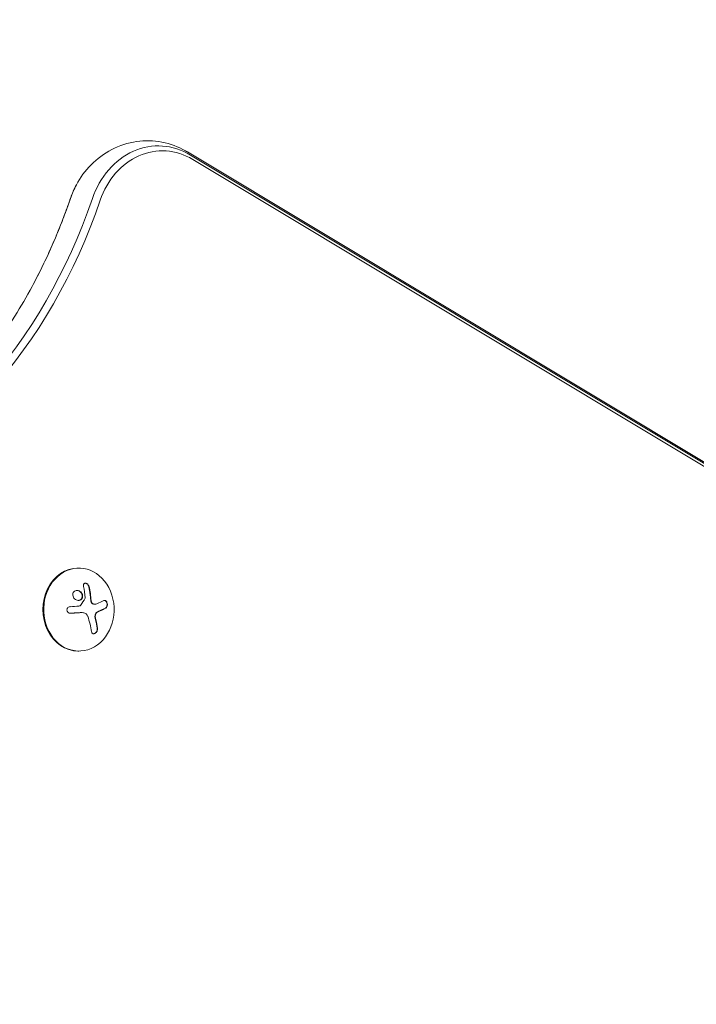
# Model space of a CAD drawing. Units: millimetres. Extents: x -7080 to 7620, y -8939 to 6891.
# Drawn here: x -840 to -612, y 1382 to 1715 of the extents above; entities that cross this region are included whole.
import ezdxf

# ---------------------------------------------------------------- set-up
doc = ezdxf.new("R2010")
doc.units = ezdxf.units.MM
doc.header["$LTSCALE"] = 20
doc.linetypes.add('HIDDEN', pattern=[9.525, 6.35, -3.175])
doc.layers.add('2d', color=230, linetype='Continuous')
doc.layers.add('EN-Free_Space_Hatch', color=10, linetype='HIDDEN')

msp = doc.modelspace()

# ---------------------------------------------------------------- hatches: boundary and pattern name
at = {"layer": 'EN-Free_Space_Hatch'}
h = msp.add_hatch(dxfattribs=at)
h.set_pattern_fill('ANSI31', color=256, scale=100)
h.set_pattern_definition([(136.7138, (2744.73, 3377.63), (-217.6916, -231.12), [])])
edge = h.paths.add_edge_path()
edge.add_line((5552.22, 1101.52), (5552.22, 1720.87))
edge.add_arc((3561.25, 1720.87), 1990.97, 0, 42.57984)
edge.add_arc((5852.78, 3826.54), 1121.1, 184.15082, 222.57984, ccw=False)
edge.add_line((4734.62, 3745.4), (4699.44, 4921.08))
edge.add_arc((3699.89, 4891.18), 1000, 1.71381, 181.71381)
edge.add_line((2700.34, 4861.27), (2744.73, 3377.63))
edge.add_arc((5036.57, 3446.2), 2292.87, 181.71381, 229.65588)
edge.add_line((3552.22, 1698.65), (3552.22, 1101.52))
edge.add_arc((4552.22, 1101.52), 1000, 180, 360)
edge = h.paths.add_edge_path()
edge.add_arc((5247.81, -714.02), 500, 0, 360)
edge = h.paths.add_edge_path()
edge.add_line((-3502.47, -5902.45), (-4343.04, -7358.36))
edge.add_arc((-5209.06, -6858.36), 1000, 240, 330, ccw=False)
edge.add_arc((-5209.06, -6858.36), 1000, 150, 240, ccw=False)
edge.add_line((-6075.09, -6358.36), (-5234.52, -4902.45))
edge.add_line((-5234.52, -4902.45), (-3502.47, -5902.45))

# ---------------------------------------------------------------- linework, layer by layer
at = {"layer": '2d', "lineweight": 0}
for p, q in [((-783.54, 1670.02), (47.66, 1170.59)), ((-782.45, 1668.99), (48.75, 1169.56)), ((-781.76, 1667.51), (49.44, 1168.08)), ((-820.4, 1529.64), (-820.14, 1529.64)), ((-814.68, 1517.45), (-814.79, 1517.45)), ((-819.16, 1514.61), (-819.27, 1514.61)), ((-820.4, 1501.64), (-820.14, 1501.64))]:
    msp.add_line(p, q, dxfattribs=at)
at = {"layer": '2d', "lineweight": 0, "extrusion": (0, 0, -1)}
for centre, major_axis, ratio, start_param, end_param in [((-793.33, 1643.8), (0, 28.27), 0.848, -1.189013, 0.471239), ((-792, 1643.8), (0, 26.61), 0.848, -1.189013, 0.471239), ((-800.75, 1643.8), (0, 28.27), 0.848, -1.189013, -1.005141), ((-800.75, 1643.8), (0, 28.27), 0.848, -1.189013, -1.005141), ((-826.62, 1516.48), (-17.71, -4.62), 0.155716, -2.533545, -2.311649), ((-826.5, 1517.1), (-18.23, -1.14), 0.038975, -1.926841, -1.757391), ((-827.49, 1515.01), (9.14, -15.82), 0.476008, -1.20219, -0.875592)]:
    msp.add_ellipse(centre, major_axis=major_axis, ratio=ratio, start_param=start_param, end_param=end_param, dxfattribs=at)
at = {"layer": '2d', "lineweight": 0}
for centre, major_axis, ratio, start_param, end_param in [((-958.59, 1722.04), (0, -181.73), 0.848, 0.329614, 1.189013), ((-966.01, 1722.04), (0, 181.73), 0.848, -2.136451, -1.95258), ((-966.01, 1722.04), (0, 181.73), 0.848, -2.136451, -1.95258), ((-957.26, 1722.04), (0, -183.39), 0.848, 0.329614, 1.189013), ((-820.14, 1515.64), (0, -14), 0.848, -1.115509, 5.167676), ((-820.4, 1515.64), (0, 14), 0.848, 0, 3.141593), ((-825.58, 1516.18), (-9.14, 15.84), 0.476008, -2.265626, -2.087612), ((-825.47, 1516.18), (-9.14, 15.84), 0.476008, -2.265626, -2.087612)]:
    msp.add_ellipse(centre, major_axis=major_axis, ratio=ratio, start_param=start_param, end_param=end_param, dxfattribs=at)
for points, knots in [([(-820.99, 1658.95), (-819.67, 1661.4), (-818, 1663.69), (-814.01, 1667.74), (-811.67, 1669.49), (-806.47, 1672.19), (-803.61, 1673.13), (-797.83, 1673.94), (-794.93, 1673.87), (-789.33, 1672.79), (-786.63, 1671.78), (-783.97, 1670.28), (-783.76, 1670.15), (-783.54, 1670.02)], [5.278044, 5.278044, 5.278044, 5.278044, 5.57332, 5.57332, 5.868596, 5.868596, 6.163872, 6.163872, 6.445765, 6.445765, 6.728853, 6.728853, 6.754424, 6.754424, 6.754424, 6.754424]), ([(-823.04, 1654.22), (-822.93, 1654.55), (-822.82, 1654.87), (-822.57, 1655.51), (-822.45, 1655.83), (-822.18, 1656.47), (-822.05, 1656.78), (-821.76, 1657.41), (-821.61, 1657.72), (-821.31, 1658.34), (-821.15, 1658.65), (-820.99, 1658.95)], [5.0941724, 5.0941724, 5.0941724, 5.0941724, 5.1309467, 5.1309467, 5.167721, 5.167721, 5.2044953, 5.2044953, 5.2412696, 5.2412696, 5.2780438, 5.2780438, 5.2780438, 5.2780438]), ([(-835.9, 1624.64), (-834.9, 1626.51), (-833.92, 1628.4), (-832.02, 1632.22), (-831.1, 1634.16), (-829.33, 1638.07), (-828.47, 1640.05), (-826.81, 1644.03), (-826.01, 1646.05), (-824.48, 1650.11), (-823.75, 1652.16), (-823.04, 1654.22)], [4.1467341, 4.1467341, 4.1467341, 4.1467341, 4.1835084, 4.1835084, 4.2202827, 4.2202827, 4.257057, 4.257057, 4.2938313, 4.2938313, 4.3306055, 4.3306055, 4.3306055, 4.3306055]), ([(-909.04, 1553.74), (-904.55, 1555.78), (-900.14, 1558.08), (-889.8, 1564.19), (-883.96, 1568.24), (-872.77, 1577.27), (-867.42, 1582.24), (-857.3, 1593.03), (-852.53, 1598.85), (-843.68, 1611.22), (-839.6, 1617.77), (-835.9, 1624.64)], [3.5094399, 3.5094399, 3.5094399, 3.5094399, 3.6063119, 3.6063119, 3.7414175, 3.7414175, 3.876523, 3.876523, 4.0116286, 4.0116286, 4.1467341, 4.1467341, 4.1467341, 4.1467341]), ([(-818.93, 1519.72), (-818.82, 1520.13), (-818.88, 1520.61), (-819.3, 1521.42), (-819.65, 1521.76), (-820.47, 1522.13), (-820.93, 1522.16), (-821.72, 1521.85), (-822.02, 1521.51), (-822.14, 1521.09)], [0.5, 0.5, 0.5, 0.5, 0.625, 0.625, 0.75, 0.75, 0.875, 0.875, 1, 1, 1, 1]), ([(-819.04, 1519.72), (-819.01, 1519.82), (-818.99, 1519.93), (-818.98, 1520.14), (-818.98, 1520.26), (-819.01, 1520.48), (-819.03, 1520.59), (-819.08, 1520.75), (-819.1, 1520.81), (-819.14, 1520.91), (-819.17, 1520.96), (-819.3, 1521.21), (-819.44, 1521.4), (-819.77, 1521.72), (-819.96, 1521.85), (-820.38, 1522.04), (-820.62, 1522.1), (-820.85, 1522.1)], [0.5, 0.5, 0.5, 0.5, 0.53125, 0.53125, 0.5625, 0.5625, 0.59375, 0.59375, 0.609375, 0.609375, 0.625, 0.625, 0.6875, 0.6875, 0.75, 0.75, 0.817174, 0.817174, 0.817174, 0.817174]), ([(-816.71, 1523.4), (-816.74, 1523.54), (-816.79, 1523.67), (-816.86, 1523.8), (-816.93, 1523.93), (-817.02, 1524.05), (-817.13, 1524.16), (-817.23, 1524.26), (-817.34, 1524.35), (-817.46, 1524.41), (-817.57, 1524.47), (-817.69, 1524.51), (-817.8, 1524.52), (-817.9, 1524.54), (-818, 1524.54), (-818.09, 1524.52), (-818.18, 1524.5), (-818.26, 1524.46), (-818.33, 1524.41), (-818.4, 1524.36), (-818.46, 1524.29), (-818.51, 1524.21), (-818.56, 1524.13), (-818.59, 1524.03), (-818.61, 1523.93), (-818.63, 1523.82), (-818.63, 1523.7), (-818.61, 1523.57), (-818.61, 1523.54), (-818.6, 1523.5), (-818.59, 1523.47)], [0, 0, 0, 0, 0.123267, 0.123267, 0.123267, 0.246944, 0.246944, 0.246944, 0.364412, 0.364412, 0.364412, 0.469764, 0.469764, 0.469764, 0.565076, 0.565076, 0.565076, 0.656937, 0.656937, 0.656937, 0.751946, 0.751946, 0.751946, 0.854928, 0.854928, 0.854928, 0.968152, 0.968152, 0.968152, 1, 1, 1, 1]), ([(-816.81, 1523.4), (-816.84, 1523.54), (-816.9, 1523.68), (-817.04, 1523.94), (-817.13, 1524.06), (-817.35, 1524.27), (-817.47, 1524.36), (-817.73, 1524.49), (-817.86, 1524.53), (-817.98, 1524.53)], [0, 0, 0, 0, 0.125, 0.125, 0.25, 0.25, 0.375, 0.375, 0.4937932, 0.4937932, 0.4937932, 0.4937932]), ([(-816.13, 1518.65), (-816.13, 1518.7), (-816.14, 1518.77), (-816.14, 1518.85), (-816.14, 1518.9), (-816.15, 1518.93), (-816.15, 1519), (-816.16, 1519.08), (-816.17, 1519.17), (-816.17, 1519.21), (-816.17, 1519.24), (-816.17, 1519.25), (-816.18, 1519.36), (-816.19, 1519.45), (-816.21, 1519.61), (-816.21, 1519.69), (-816.22, 1519.78), (-816.23, 1519.82), (-816.23, 1519.85), (-816.23, 1519.86), (-816.24, 1519.97), (-816.25, 1520.06), (-816.27, 1520.22), (-816.28, 1520.29), (-816.29, 1520.38), (-816.29, 1520.42), (-816.3, 1520.45), (-816.3, 1520.47), (-816.31, 1520.57), (-816.33, 1520.72), (-816.36, 1520.89), (-816.37, 1520.99), (-816.37, 1521.02), (-816.38, 1521.05), (-816.38, 1521.06), (-816.4, 1521.17), (-816.42, 1521.32), (-816.44, 1521.49), (-816.46, 1521.58), (-816.46, 1521.62), (-816.47, 1521.64), (-816.47, 1521.66), (-816.49, 1521.76), (-816.51, 1521.91), (-816.54, 1522.08), (-816.56, 1522.17), (-816.57, 1522.2), (-816.57, 1522.23), (-816.57, 1522.24), (-816.59, 1522.35), (-816.62, 1522.49), (-816.65, 1522.66), (-816.67, 1522.73), (-816.68, 1522.78), (-816.68, 1522.81), (-816.73, 1523.02), (-816.77, 1523.21), (-816.81, 1523.4)], [0, 0, 0, 0, 0.03125, 0.046875, 0.046875, 0.0625, 0.0625, 0.09375, 0.109375, 0.117187, 0.117187, 0.125, 0.125, 0.1875, 0.1875, 0.21875, 0.234375, 0.242187, 0.242187, 0.25, 0.25, 0.3125, 0.3125, 0.34375, 0.359375, 0.367187, 0.367187, 0.375, 0.375, 0.4375, 0.46875, 0.484375, 0.492187, 0.492187, 0.5, 0.5, 0.5625, 0.59375, 0.609375, 0.617187, 0.617187, 0.625, 0.625, 0.6875, 0.71875, 0.734375, 0.742187, 0.742187, 0.75, 0.75, 0.8125, 0.84375, 0.859375, 0.859375, 0.875, 0.875, 1, 1, 1, 1]), ([(-822.14, 1521.09), (-822.26, 1520.68), (-822.19, 1520.2), (-821.77, 1519.4), (-821.42, 1519.05), (-820.6, 1518.68), (-820.14, 1518.65), (-819.36, 1518.96), (-819.05, 1519.3), (-818.93, 1519.72)], [0, 0, 0, 0, 0.125, 0.125, 0.25, 0.25, 0.375, 0.375, 0.5, 0.5, 0.5, 0.5]), ([(-820.33, 1518.71), (-820.28, 1518.71), (-820.22, 1518.71), (-820.05, 1518.74), (-819.95, 1518.77), (-819.66, 1518.88), (-819.48, 1519.01), (-819.27, 1519.24), (-819.21, 1519.33), (-819.11, 1519.51), (-819.07, 1519.61), (-819.04, 1519.72)], [0.3263643, 0.3263643, 0.3263643, 0.3263643, 0.34375, 0.34375, 0.375, 0.375, 0.4375, 0.4375, 0.46875, 0.46875, 0.5, 0.5, 0.5, 0.5]), ([(-818.01, 1519.64), (-818.01, 1519.61), (-818.01, 1519.57), (-818.02, 1519.54), (-818.02, 1519.52), (-818.03, 1519.49), (-818.05, 1519.47)], [0, 0, 0, 0, 0.541586, 0.541586, 0.541586, 1, 1, 1, 1]), ([(-815.5, 1517.62), (-815.58, 1517.66), (-815.66, 1517.71), (-815.81, 1517.85), (-815.88, 1517.94), (-815.99, 1518.12), (-816.03, 1518.22), (-816.08, 1518.38), (-816.1, 1518.43), (-816.12, 1518.54), (-816.12, 1518.59), (-816.13, 1518.65)], [0, 0, 0, 0, 0.25, 0.25, 0.5, 0.5, 0.75, 0.75, 0.875, 0.875, 1, 1, 1, 1]), ([(-815.39, 1517.62), (-815.48, 1517.66), (-815.57, 1517.72), (-815.65, 1517.8), (-815.72, 1517.88), (-815.79, 1517.97), (-815.85, 1518.07), (-815.91, 1518.17), (-815.95, 1518.28), (-815.98, 1518.4), (-816, 1518.48), (-816.02, 1518.57), (-816.02, 1518.65)], [0, 0, 0, 0, 0.26951, 0.26951, 0.26951, 0.539189, 0.539189, 0.539189, 0.809594, 0.809594, 0.809594, 1, 1, 1, 1]), ([(-811.04, 1516.13), (-810.95, 1516.17), (-810.86, 1516.25), (-810.79, 1516.35), (-810.72, 1516.45), (-810.65, 1516.58), (-810.61, 1516.73), (-810.57, 1516.87), (-810.54, 1517.02), (-810.54, 1517.19), (-810.53, 1517.33), (-810.54, 1517.49), (-810.56, 1517.63), (-810.59, 1517.77), (-810.62, 1517.91), (-810.67, 1518.03), (-810.71, 1518.15), (-810.77, 1518.26), (-810.83, 1518.35), (-810.9, 1518.45), (-810.97, 1518.54), (-811.05, 1518.6), (-811.13, 1518.67), (-811.22, 1518.71), (-811.3, 1518.73), (-811.4, 1518.76), (-811.5, 1518.75), (-811.59, 1518.73), (-811.62, 1518.72), (-811.64, 1518.7), (-811.67, 1518.69)], [0, 0, 0, 0, 0.120796, 0.120796, 0.120796, 0.242046, 0.242046, 0.242046, 0.356333, 0.356333, 0.356333, 0.459168, 0.459168, 0.459168, 0.553739, 0.553739, 0.553739, 0.646543, 0.646543, 0.646543, 0.743592, 0.743592, 0.743592, 0.848997, 0.848997, 0.848997, 0.964083, 0.964083, 0.964083, 1, 1, 1, 1]), ([(-811.14, 1516.13), (-811.05, 1516.18), (-810.96, 1516.26), (-810.81, 1516.47), (-810.75, 1516.6), (-810.67, 1516.91), (-810.64, 1517.08), (-810.64, 1517.45), (-810.66, 1517.63), (-810.75, 1517.99), (-810.82, 1518.15), (-810.97, 1518.42), (-811.07, 1518.53), (-811.27, 1518.69), (-811.37, 1518.73), (-811.48, 1518.75), (-811.48, 1518.75), (-811.49, 1518.75)], [0, 0, 0, 0, 0.125, 0.125, 0.25, 0.25, 0.375, 0.375, 0.5, 0.5, 0.625, 0.625, 0.75, 0.75, 0.875, 0.875, 0.8795926, 0.8795926, 0.8795926, 0.8795926]), ([(-823.07, 1516.62), (-823.21, 1516.61), (-823.35, 1516.57), (-823.47, 1516.52), (-823.6, 1516.46), (-823.72, 1516.38), (-823.82, 1516.29), (-823.92, 1516.19), (-824, 1516.08), (-824.06, 1515.96), (-824.11, 1515.85), (-824.15, 1515.72), (-824.16, 1515.6), (-824.17, 1515.48), (-824.16, 1515.36), (-824.13, 1515.24), (-824.1, 1515.13), (-824.06, 1515.02), (-823.99, 1514.93), (-823.93, 1514.83), (-823.85, 1514.74), (-823.76, 1514.66), (-823.66, 1514.58), (-823.55, 1514.52), (-823.43, 1514.47), (-823.31, 1514.43), (-823.17, 1514.4), (-823.04, 1514.39), (-823, 1514.39), (-822.96, 1514.39), (-822.92, 1514.4)], [0, 0, 0, 0, 0.117688, 0.117688, 0.117688, 0.23572, 0.23572, 0.23572, 0.348983, 0.348983, 0.348983, 0.453941, 0.453941, 0.453941, 0.55245, 0.55245, 0.55245, 0.649106, 0.649106, 0.649106, 0.748614, 0.748614, 0.748614, 0.85433, 0.85433, 0.85433, 0.967387, 0.967387, 0.967387, 1, 1, 1, 1]), ([(-819.59, 1517.04), (-819.62, 1517), (-819.66, 1516.96), (-819.7, 1516.93), (-819.74, 1516.91), (-819.79, 1516.88), (-819.83, 1516.87), (-819.85, 1516.87), (-819.86, 1516.86), (-819.87, 1516.86)], [0, 0, 0, 0, 0.444984, 0.444984, 0.444984, 0.890124, 0.890124, 0.890124, 1, 1, 1, 1]), ([(-814.79, 1517.45), (-814.81, 1517.45), (-814.83, 1517.45), (-814.96, 1517.46), (-815.06, 1517.47), (-815.23, 1517.51), (-815.28, 1517.53), (-815.39, 1517.57), (-815.44, 1517.59), (-815.5, 1517.62)], [0.4453427, 0.4453427, 0.4453427, 0.4453427, 0.5, 0.5, 0.75, 0.75, 0.875, 0.875, 1, 1, 1, 1]), ([(-814.17, 1514.62), (-814.14, 1514.64), (-814.11, 1514.66), (-814.06, 1514.7), (-814.03, 1514.72), (-813.97, 1514.76), (-813.94, 1514.78), (-813.89, 1514.81), (-813.86, 1514.83), (-813.8, 1514.86), (-813.77, 1514.88), (-813.71, 1514.91), (-813.68, 1514.93), (-813.6, 1514.97), (-813.54, 1515), (-813.48, 1515.02)], [0, 0, 0, 0, 0.125, 0.125, 0.25, 0.25, 0.375, 0.375, 0.5, 0.5, 0.625, 0.625, 0.75, 0.75, 1, 1, 1, 1]), ([(-813.48, 1515.02), (-813.43, 1515.05), (-813.35, 1515.08), (-813.25, 1515.12), (-813.21, 1515.14), (-813.18, 1515.15), (-813.17, 1515.16), (-813.1, 1515.19), (-813.02, 1515.22), (-812.93, 1515.26), (-812.89, 1515.28), (-812.86, 1515.29), (-812.85, 1515.3), (-812.79, 1515.33), (-812.71, 1515.36), (-812.62, 1515.4), (-812.58, 1515.42), (-812.56, 1515.43), (-812.54, 1515.44), (-812.48, 1515.47), (-812.41, 1515.5), (-812.32, 1515.54), (-812.28, 1515.56), (-812.26, 1515.57), (-812.25, 1515.58), (-812.19, 1515.61), (-812.12, 1515.64), (-812.03, 1515.68), (-811.99, 1515.7), (-811.97, 1515.71), (-811.96, 1515.72), (-811.9, 1515.74), (-811.83, 1515.78), (-811.75, 1515.82), (-811.72, 1515.83), (-811.69, 1515.85), (-811.68, 1515.85), (-811.5, 1515.94), (-811.32, 1516.03), (-811.14, 1516.13)], [0, 0, 0, 0, 0.0625, 0.09375, 0.109375, 0.109375, 0.125, 0.125, 0.1875, 0.21875, 0.234375, 0.234375, 0.25, 0.25, 0.3125, 0.34375, 0.359375, 0.359375, 0.375, 0.375, 0.4375, 0.46875, 0.484375, 0.484375, 0.5, 0.5, 0.5625, 0.59375, 0.609375, 0.609375, 0.625, 0.625, 0.6875, 0.71875, 0.734375, 0.734375, 0.75, 0.75, 1, 1, 1, 1]), ([(-823.03, 1514.4), (-822.87, 1514.4), (-822.71, 1514.41), (-822.49, 1514.43), (-822.38, 1514.43), (-822.25, 1514.44), (-822.2, 1514.44), (-822.16, 1514.44), (-822.15, 1514.45), (-822.05, 1514.45), (-821.94, 1514.46), (-821.81, 1514.47), (-821.75, 1514.47), (-821.72, 1514.47), (-821.7, 1514.47), (-821.6, 1514.48), (-821.49, 1514.48), (-821.36, 1514.49), (-821.31, 1514.49), (-821.27, 1514.5), (-821.26, 1514.5), (-821.16, 1514.5), (-821.05, 1514.51), (-820.92, 1514.52), (-820.87, 1514.52), (-820.83, 1514.52), (-820.81, 1514.52), (-820.72, 1514.53), (-820.61, 1514.54), (-820.48, 1514.54), (-820.43, 1514.55), (-820.39, 1514.55), (-820.38, 1514.55), (-820.28, 1514.56), (-820.17, 1514.56), (-820.05, 1514.57), (-819.98, 1514.58), (-819.96, 1514.58), (-819.94, 1514.58), (-819.93, 1514.58), (-819.77, 1514.59), (-819.63, 1514.6), (-819.5, 1514.61)], [0, 0, 0, 0, 0.125, 0.125, 0.1875, 0.21875, 0.234375, 0.234375, 0.25, 0.25, 0.3125, 0.34375, 0.359375, 0.359375, 0.375, 0.375, 0.4375, 0.46875, 0.484375, 0.484375, 0.5, 0.5, 0.5625, 0.59375, 0.609375, 0.609375, 0.625, 0.625, 0.6875, 0.71875, 0.734375, 0.734375, 0.75, 0.75, 0.8125, 0.84375, 0.859375, 0.867187, 0.867187, 0.875, 0.875, 1, 1, 1, 1]), ([(-819.5, 1514.61), (-819.43, 1514.61), (-819.36, 1514.61), (-819.29, 1514.61), (-819.28, 1514.61), (-819.27, 1514.61)], [0, 0, 0, 0, 0.2166442, 0.2166442, 0.2591824, 0.2591824, 0.2591824, 0.2591824]), ([(-814.71, 1513.23), (-814.72, 1513.36), (-814.72, 1513.5), (-814.68, 1513.77), (-814.65, 1513.9), (-814.56, 1514.15), (-814.49, 1514.27), (-814.35, 1514.47), (-814.26, 1514.56), (-814.17, 1514.62)], [0, 0, 0, 0, 0.25, 0.25, 0.5, 0.5, 0.75, 0.75, 1, 1, 1, 1]), ([(-814.51, 1512.14), (-814.52, 1512.18), (-814.54, 1512.25), (-814.55, 1512.31), (-814.56, 1512.36), (-814.57, 1512.38), (-814.58, 1512.45), (-814.6, 1512.51), (-814.61, 1512.58), (-814.62, 1512.63), (-814.62, 1512.65), (-814.64, 1512.72), (-814.65, 1512.79), (-814.66, 1512.86), (-814.67, 1512.9), (-814.67, 1512.92), (-814.69, 1513.04), (-814.7, 1513.14), (-814.71, 1513.23)], [0, 0, 0, 0, 0.125, 0.1875, 0.1875, 0.25, 0.25, 0.375, 0.4375, 0.4375, 0.5, 0.5, 0.625, 0.6875, 0.6875, 0.75, 0.75, 1, 1, 1, 1]), ([(-814.6, 1513.23), (-814.62, 1513.37), (-814.61, 1513.51), (-814.59, 1513.65), (-814.57, 1513.79), (-814.54, 1513.93), (-814.49, 1514.06), (-814.43, 1514.18), (-814.37, 1514.3), (-814.29, 1514.4), (-814.22, 1514.49), (-814.15, 1514.56), (-814.06, 1514.62)], [0, 0, 0, 0, 0.2593, 0.2593, 0.2593, 0.519012, 0.519012, 0.519012, 0.774897, 0.774897, 0.774897, 1, 1, 1, 1]), ([(-815.86, 1508.22), (-815.84, 1508.07), (-815.79, 1507.94), (-815.73, 1507.83), (-815.66, 1507.72), (-815.58, 1507.63), (-815.48, 1507.57), (-815.38, 1507.51), (-815.27, 1507.48), (-815.15, 1507.48), (-815.04, 1507.47), (-814.92, 1507.5), (-814.8, 1507.55), (-814.69, 1507.59), (-814.59, 1507.66), (-814.49, 1507.74), (-814.39, 1507.82), (-814.3, 1507.92), (-814.22, 1508.03), (-814.13, 1508.14), (-814.06, 1508.26), (-814, 1508.39), (-813.94, 1508.52), (-813.89, 1508.66), (-813.86, 1508.8), (-813.82, 1508.96), (-813.81, 1509.11), (-813.82, 1509.25), (-813.82, 1509.3), (-813.82, 1509.34), (-813.83, 1509.38)], [0, 0, 0, 0, 0.12144, 0.12144, 0.12144, 0.243283, 0.243283, 0.243283, 0.358856, 0.358856, 0.358856, 0.462986, 0.462986, 0.462986, 0.558085, 0.558085, 0.558085, 0.650496, 0.650496, 0.650496, 0.746429, 0.746429, 0.746429, 0.850305, 0.850305, 0.850305, 0.963913, 0.963913, 0.963913, 1, 1, 1, 1]), ([(-815.19, 1507.48), (-815.06, 1507.49), (-814.92, 1507.53), (-814.64, 1507.69), (-814.51, 1507.8), (-814.27, 1508.08), (-814.17, 1508.24), (-814.02, 1508.56), (-813.97, 1508.74), (-813.92, 1509.07), (-813.91, 1509.23), (-813.94, 1509.38)], [0.3782618, 0.3782618, 0.3782618, 0.3782618, 0.5, 0.5, 0.625, 0.625, 0.75, 0.75, 0.875, 0.875, 1, 1, 1, 1])]:
    msp.add_open_spline(points, degree=3, knots=knots, dxfattribs=at)
for points in [[(-818.59, 1523.47), (-818.32, 1522.24), (-818.13, 1520.96), (-818.01, 1519.64)], [(-816.02, 1518.65), (-816.13, 1520.29), (-816.36, 1521.89), (-816.71, 1523.4)], [(-818.05, 1519.47), (-818.51, 1518.66), (-819.03, 1517.85), (-819.59, 1517.04)], [(-819.87, 1516.86), (-819.95, 1516.85), (-820.02, 1516.84), (-820.1, 1516.83)], [(-814.14, 1517.56), (-814.52, 1517.4), (-814.96, 1517.41), (-815.39, 1517.62)], [(-814.73, 1517.45), (-814.73, 1517.45), (-814.73, 1517.45), (-814.73, 1517.45)], [(-814.06, 1514.62), (-813.84, 1514.79), (-813.61, 1514.92), (-813.37, 1515.02)], [(-813.37, 1515.02), (-812.49, 1515.4), (-811.71, 1515.77), (-811.04, 1516.13)], [(-823.05, 1514.39), (-823.04, 1514.39), (-823.04, 1514.39), (-823.03, 1514.4)], [(-822.92, 1514.4), (-821.71, 1514.46), (-820.53, 1514.53), (-819.39, 1514.61)], [(-819.39, 1514.61), (-819.13, 1514.62), (-818.88, 1514.61), (-818.63, 1514.57)], [(-818.63, 1514.57), (-818.59, 1514.57), (-818.55, 1514.56), (-818.52, 1514.55)], [(-818.52, 1514.55), (-817.9, 1514.44), (-817.39, 1513.99), (-817.18, 1513.37)], [(-814.4, 1512.14), (-814.5, 1512.48), (-814.56, 1512.85), (-814.6, 1513.23)]]:
    msp.add_open_spline(points, degree=3, dxfattribs=at)

doc.saveas('drawing.dxf')
